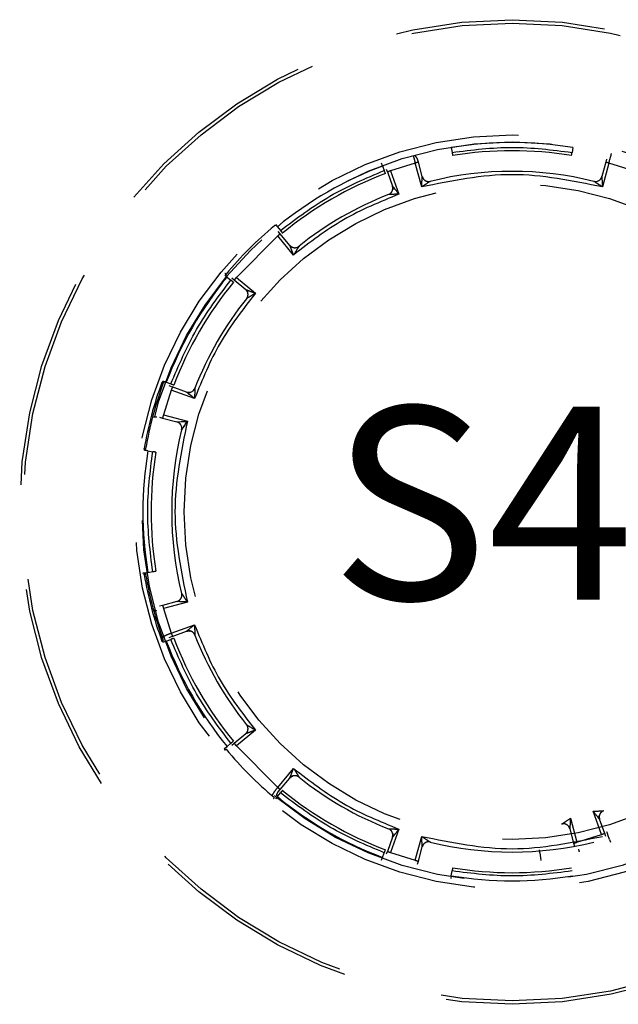
# Model space of a CAD drawing. Units: inches. Extents: x 0 to 22, y 0 to 45.4.
# Drawn here: x 7.3 to 8, y 10 to 11.1 of the extents above; entities that cross this region are included whole.
import ezdxf

# ---------------------------------------------------------------- set-up
doc = ezdxf.new("R2010")
doc.units = ezdxf.units.IN
doc.header["$MEASUREMENT"] = 0
doc.linetypes.add('HIDDEN', pattern=[0.375, 0.25, -0.125])
doc.layers.add('OBJECT', color=7, linetype='Continuous')
doc.layers.add('TEXT', color=7, linetype='Continuous')
doc.styles.add('ROMANS', font='romans')

msp = doc.modelspace()

# ---------------------------------------------------------------- linework, layer by layer
at = {"layer": 'OBJECT', "color": 7, "linetype": 'HIDDEN'}
for p, q in [((7.7695, 10.9801), (7.7704, 10.9743)), ((7.6877, 10.9582), (7.6865, 10.9614)), ((7.7265, 10.9616), (7.697, 10.9522)), ((7.7342, 10.9331), (7.7265, 10.9616)), ((7.7303, 10.9626), (7.7293, 10.9664)), ((7.7349, 10.9454), (7.7303, 10.9626)), ((7.6877, 10.9582), (7.6897, 10.9527)), ((7.692, 10.9545), (7.6933, 10.9509)), ((7.6933, 10.951), (7.6994, 10.9342)), ((7.697, 10.9522), (7.7071, 10.9245)), ((7.6994, 10.9342), (7.6994, 10.9342)), ((7.56, 10.8884), (7.5622, 10.8857)), ((7.5622, 10.8857), (7.5659, 10.8812)), ((7.5657, 10.8772), (7.5632, 10.8802)), ((7.5627, 10.8747), (7.5134, 10.8254)), ((7.5816, 10.852), (7.5627, 10.8747)), ((7.5771, 10.8635), (7.5656, 10.8772)), ((7.5771, 10.8635), (7.5771, 10.8635)), ((7.5023, 10.8258), (7.4997, 10.828)), ((7.5023, 10.8258), (7.5068, 10.8221)), ((7.5079, 10.8248), (7.5109, 10.8224)), ((7.5108, 10.8224), (7.5245, 10.8109)), ((7.5134, 10.8254), (7.536, 10.8064)), ((7.5245, 10.8109), (7.5245, 10.8109)), ((7.4254, 10.4345), (7.4217, 10.4335)), ((7.4426, 10.4391), (7.4254, 10.4345)), ((7.455, 10.4384), (7.4265, 10.4307)), ((7.4265, 10.4307), (7.4358, 10.4012)), ((7.4358, 10.4012), (7.4636, 10.4113)), ((7.4335, 10.3962), (7.4371, 10.3976)), ((7.437, 10.3975), (7.4539, 10.4036)), ((7.4539, 10.4037), (7.4539, 10.4036)), ((7.4299, 10.3919), (7.4267, 10.3907)), ((7.4289, 10.3915), (7.4287, 10.3915)), ((7.4299, 10.3919), (7.4353, 10.3939)), ((7.5245, 10.2813), (7.5108, 10.2699)), ((7.536, 10.2859), (7.5134, 10.2669)), ((7.5245, 10.2813), (7.5245, 10.2813)), ((7.5023, 10.2664), (7.5068, 10.2701)), ((7.5109, 10.2699), (7.5079, 10.2674)), ((7.4997, 10.2642), (7.5023, 10.2664)), ((7.5013, 10.2656), (7.5015, 10.2658)), ((7.5134, 10.2669), (7.5627, 10.2176)), ((7.5627, 10.2176), (7.5816, 10.2402)), ((7.5656, 10.215), (7.5771, 10.2287)), ((7.5771, 10.2287), (7.5771, 10.2287)), ((7.5622, 10.2065), (7.5659, 10.211)), ((7.5632, 10.2121), (7.5657, 10.2151)), ((7.5622, 10.2065), (7.56, 10.2039)), ((7.5615, 10.2057), (7.5613, 10.2055)), ((7.9486, 10.1615), (7.9385, 10.1892)), ((7.9115, 10.1807), (7.9191, 10.1521)), ((7.9524, 10.1627), (7.9462, 10.1796)), ((7.9462, 10.1796), (7.9462, 10.1796)), ((7.7071, 10.1678), (7.697, 10.14)), ((7.9107, 10.1683), (7.9153, 10.1511)), ((7.9537, 10.1592), (7.9523, 10.1628)), ((7.6994, 10.1581), (7.6933, 10.1412)), ((7.6994, 10.1581), (7.6994, 10.1581)), ((7.7265, 10.1307), (7.7342, 10.1592)), ((7.9153, 10.1511), (7.9163, 10.1474)), ((7.9191, 10.1521), (7.9486, 10.1615)), ((7.958, 10.1556), (7.9559, 10.161)), ((7.958, 10.1556), (7.9592, 10.1523)), ((7.9584, 10.1546), (7.9585, 10.1542)), ((7.6877, 10.1341), (7.6897, 10.1396)), ((7.6933, 10.1414), (7.692, 10.1378)), ((7.697, 10.14), (7.7265, 10.1307)), ((7.7303, 10.1297), (7.7349, 10.1468)), ((7.8762, 10.1336), (7.8752, 10.1394)), ((7.6865, 10.1309), (7.6877, 10.1341)), ((7.6872, 10.1327), (7.6873, 10.1331)), ((7.7293, 10.1259), (7.7303, 10.1297)), ((7.8767, 10.1303), (7.8762, 10.1336)), ((7.8764, 10.1322), (7.8763, 10.1326)), ((7.8765, 10.1322), (7.8764, 10.1322)), ((7.7695, 10.1122), (7.7704, 10.1179)), ((7.7695, 10.1122), (7.7689, 10.1088)), ((7.7693, 10.1111), (7.7692, 10.1108)), ((7.7692, 10.1108), (7.7692, 10.1108))]:
    msp.add_line(p, q, dxfattribs=at)
at = {"layer": 'OBJECT', "color": 7}
for p, q in [((7.9143, 10.9801), (7.9134, 10.9743)), ((7.9535, 10.9626), (7.9489, 10.9454)), ((7.9573, 10.9616), (7.9497, 10.9331)), ((7.9545, 10.9664), (7.9535, 10.9626)), ((7.9868, 10.9522), (7.9573, 10.9616)), ((7.4358, 10.691), (7.4265, 10.6615)), ((7.4267, 10.7016), (7.4299, 10.7004)), ((7.4299, 10.7004), (7.4353, 10.6983)), ((7.4371, 10.6947), (7.4335, 10.6961)), ((7.4636, 10.6809), (7.4358, 10.691)), ((7.4539, 10.6886), (7.437, 10.6948)), ((7.4539, 10.6886), (7.4539, 10.6886)), ((7.4217, 10.6587), (7.4254, 10.6577)), ((7.4254, 10.6577), (7.4426, 10.6531)), ((7.4265, 10.6615), (7.455, 10.6539)), ((7.408, 10.6186), (7.4046, 10.6191)), ((7.408, 10.6186), (7.4137, 10.6176)), ((7.4068, 10.4735), (7.408, 10.4737)), ((7.408, 10.4737), (7.4137, 10.4747))]:
    msp.add_line(p, q, dxfattribs=at)
at = {"layer": 'OBJECT', "color": 7, "linetype": 'HIDDEN'}
for centre, radius in [((7.8419, 10.5457), 0.5867), ((7.8419, 10.5457), 0.5827), ((7.8419, 10.5457), 0.4494), ((7.8419, 10.5457), 0.441), ((7.8419, 10.5461), 0.3908)]:
    msp.add_circle(centre, radius, dxfattribs=at)
for centre, radius, start, end in [((7.8419, 10.5461), 0.4399, 80.5239, 99.4761), ((7.8419, 10.5461), 0.4302, 80.5245, 99.4755), ((7.8419, 10.5461), 0.4399, 110.5239, 129.4761), ((7.8419, 10.5461), 0.4302, 110.5245, 129.4755), ((7.8419, 10.5461), 0.4056, 76.0914, 103.9086), ((7.8419, 10.5461), 0.4056, 111.2565, 128.7435), ((7.8419, 10.5461), 0.443, 129.7319, 140.2681), ((7.56, 10.8853), 0.00197, 39.5, 129.7319), ((7.8419, 10.5461), 0.4399, 140.5239, 159.4761), ((7.8419, 10.5461), 0.4302, 140.5245, 159.4755), ((7.5027, 10.828), 0.00197, 140.2681, 230.5), ((7.8419, 10.5461), 0.4056, 141.2565, 158.7435), ((7.8419, 10.5461), 0.4056, 166.0914, 193.9086), ((7.8419, 10.5461), 0.4448, 189.7291, 200.2709), ((7.8419, 10.5461), 0.443, 189.7319, 200.2681), ((7.8419, 10.5461), 0.4056, 201.2565, 218.7435), ((7.8419, 10.5461), 0.4399, 200.5239, 219.4761), ((7.8419, 10.5461), 0.4302, 200.5245, 219.4755), ((7.8419, 10.5461), 0.443, 219.7319, 230.2681), ((7.8419, 10.5461), 0.4056, 231.2565, 248.7435), ((7.8419, 10.5461), 0.4302, 230.5245, 249.4755), ((7.8419, 10.5461), 0.4399, 230.5239, 249.4761), ((7.8419, 10.5461), 0.4056, 256.0914, 283.9086), ((7.8419, 10.5461), 0.4302, 260.5245, 279.4755), ((7.8419, 10.5461), 0.4399, 260.5239, 279.4761)]:
    msp.add_arc(centre, radius, start, end, dxfattribs=at)
at = {"layer": 'OBJECT', "color": 7}
for centre, radius, start, end in [((7.8419, 10.5461), 0.4448, 159.7291, 170.2709), ((7.8419, 10.5461), 0.443, 159.7319, 170.2681), ((7.4282, 10.6989), 0.00197, 69.5, 159.7319), ((7.4072, 10.6207), 0.00197, 170.2681, 260.5), ((7.8419, 10.5461), 0.4399, 170.5239, 189.4761), ((7.8419, 10.5461), 0.4302, 170.5245, 189.4755), ((7.4072, 10.4716), 0.00197, 99.5, 189.7319)]:
    msp.add_arc(centre, radius, start, end, dxfattribs=at)
at = {"layer": 'OBJECT', "color": 7, "linetype": 'HIDDEN'}
for points in [[(7.7704, 10.9743), (7.7943, 10.9773), (7.8419, 10.9832), (7.8896, 10.9773), (7.9134, 10.9743)], [(7.9497, 10.9331), (7.9137, 10.9404), (7.8419, 10.9551), (7.7701, 10.9404), (7.7342, 10.9331)], [(7.455, 10.6539), (7.4476, 10.618), (7.4329, 10.5461), (7.4476, 10.4743), (7.455, 10.4384)], [(7.7342, 10.1592), (7.7701, 10.1519), (7.8419, 10.1371), (7.9137, 10.1519), (7.9497, 10.1592)], [(7.9134, 10.1179), (7.8896, 10.115), (7.8419, 10.109), (7.7943, 10.115), (7.7704, 10.1179)]]:
    msp.add_open_spline(points, degree=3, dxfattribs=at)
for points, knots in [([(7.7704, 10.9743), (7.7705, 10.9739), (7.7707, 10.973), (7.7708, 10.9719), (7.771, 10.971), (7.7711, 10.9705), (7.7711, 10.9705), (7.7711, 10.9705)], [0, 0, 0, 0, 0.214695, 0.429393, 0.64408, 0.858778, 1, 1, 1, 1]), ([(7.7243, 10.9696), (7.7247, 10.9685), (7.7253, 10.9661), (7.7261, 10.9631), (7.7265, 10.9616)], [0, 0, 0, 0, 0.5, 1, 1, 1, 1]), ([(7.7303, 10.9626), (7.7303, 10.9626), (7.7301, 10.9626), (7.7293, 10.9623), (7.728, 10.962), (7.727, 10.9617), (7.7265, 10.9616)], [0, 0, 0, 0, 0.250003, 0.500004, 0.75001, 1, 1, 1, 1]), ([(7.7293, 10.9664), (7.7291, 10.9667), (7.7286, 10.9676), (7.7273, 10.9692), (7.7267, 10.9699), (7.7266, 10.97)], [0, 0, 0, 0, 0.364602, 0.880844, 1, 1, 1, 1]), ([(7.5659, 10.8812), (7.5851, 10.8957), (7.6234, 10.9247), (7.6676, 10.9434), (7.6897, 10.9527)], [0, 0, 0, 0, 0.499999, 1, 1, 1, 1]), ([(7.6911, 10.949), (7.6911, 10.9491), (7.691, 10.9491), (7.6908, 10.9498), (7.6904, 10.9507), (7.6901, 10.9517), (7.6898, 10.9524), (7.6897, 10.9527)], [0, 0, 0, 0, 0.214687, 0.429389, 0.644075, 0.85877, 1, 1, 1, 1]), ([(7.697, 10.9522), (7.6968, 10.9521), (7.6963, 10.952), (7.6955, 10.9517), (7.6948, 10.9514), (7.6943, 10.9512), (7.6938, 10.9511), (7.6935, 10.951), (7.6933, 10.9509), (7.6933, 10.9509), (7.6933, 10.9509)], [0, 0, 0, 0, 0.125027, 0.250013, 0.375018, 0.500005, 0.625, 0.750002, 0.874997, 1, 1, 1, 1]), ([(7.7342, 10.9331), (7.7343, 10.9355), (7.7345, 10.9394), (7.7348, 10.9435), (7.7349, 10.945), (7.7349, 10.9454), (7.7349, 10.9454), (7.7349, 10.9454)], [0, 0, 0, 0, 0.5485737, 0.8404191, 0.9323656, 0.9681678, 1, 1, 1, 1]), ([(7.7444, 10.9398), (7.7444, 10.9398), (7.7444, 10.9398), (7.7441, 10.9396), (7.7428, 10.9388), (7.7394, 10.9365), (7.7362, 10.9344), (7.7342, 10.9331)], [0, 0, 0, 0, 0.03222, 0.0682945, 0.1603247, 0.4504298, 1, 1, 1, 1]), ([(7.7349, 10.9454), (7.7353, 10.9445), (7.736, 10.9426), (7.7384, 10.9405), (7.7414, 10.9394), (7.7434, 10.9397), (7.7444, 10.9398)], [0, 0, 0, 0, 0.250003, 0.499997, 0.750001, 1, 1, 1, 1]), ([(7.6949, 10.9241), (7.6957, 10.9246), (7.6971, 10.9253), (7.6984, 10.9268), (7.6992, 10.9282), (7.6997, 10.9297), (7.7, 10.9317), (7.6996, 10.9332), (7.6994, 10.9342)], [0, 0, 0, 0, 0.2397532, 0.3685599, 0.5000019, 0.631455, 0.7602494, 1, 1, 1, 1]), ([(7.6994, 10.9342), (7.6996, 10.9335), (7.7, 10.932), (7.6998, 10.9306), (7.6997, 10.9298)], [0, 0, 0, 0, 0.482226, 1, 1, 1, 1]), ([(7.6994, 10.9342), (7.6994, 10.9341), (7.6994, 10.9341), (7.6996, 10.9339), (7.7003, 10.9331), (7.7028, 10.9299), (7.7053, 10.9268), (7.7071, 10.9245)], [0, 0, 0, 0, 0.0275, 0.057487, 0.130873, 0.352674, 1, 1, 1, 1]), ([(7.7071, 10.9245), (7.6846, 10.9153), (7.6394, 10.8968), (7.6009, 10.867), (7.5816, 10.852)], [0, 0, 0, 0, 0.5, 1, 1, 1, 1]), ([(7.7071, 10.9245), (7.7042, 10.9244), (7.7003, 10.9243), (7.6962, 10.9242), (7.6952, 10.9241), (7.6949, 10.9241), (7.6949, 10.9241), (7.6949, 10.9241)], [0, 0, 0, 0, 0.648029, 0.868327, 0.941877, 0.972152, 1, 1, 1, 1]), ([(7.5659, 10.8812), (7.5662, 10.8809), (7.5668, 10.8802), (7.5675, 10.8793), (7.5681, 10.8786), (7.5684, 10.8782), (7.5684, 10.8782), (7.5684, 10.8782)], [0, 0, 0, 0, 0.214698, 0.429387, 0.64408, 0.858778, 1, 1, 1, 1]), ([(7.5657, 10.8772), (7.5657, 10.8772), (7.5657, 10.8772), (7.5655, 10.8771), (7.5653, 10.8769), (7.5649, 10.8765), (7.5644, 10.8761), (7.5639, 10.8757), (7.5633, 10.8752), (7.5629, 10.8748), (7.5627, 10.8747)], [0, 0, 0, 0, 0.125006, 0.249996, 0.375006, 0.500012, 0.625025, 0.750029, 0.875025, 1, 1, 1, 1]), ([(7.5771, 10.8635), (7.5778, 10.8629), (7.5789, 10.8618), (7.5808, 10.861), (7.5824, 10.8607), (7.584, 10.8607), (7.586, 10.8611), (7.5873, 10.8619), (7.5881, 10.8625)], [0, 0, 0, 0, 0.239744, 0.368534, 0.499982, 0.631423, 0.760236, 1, 1, 1, 1]), ([(7.5771, 10.8635), (7.5778, 10.8629), (7.5789, 10.8618), (7.5808, 10.861), (7.5824, 10.8607), (7.5839, 10.8607), (7.586, 10.8611), (7.5872, 10.8619), (7.588, 10.8624)], [0, 0, 0, 0, 0.239815, 0.368646, 0.500085, 0.631526, 0.760307, 1, 1, 1, 1]), ([(7.5816, 10.852), (7.5806, 10.8548), (7.5791, 10.8584), (7.5776, 10.8622), (7.5772, 10.8633), (7.5771, 10.8635), (7.5771, 10.8635), (7.5771, 10.8635)], [0, 0, 0, 0, 0.64311, 0.867872, 0.942049, 0.972302, 1, 1, 1, 1]), ([(7.5881, 10.8625), (7.5881, 10.8625), (7.5881, 10.8624), (7.5879, 10.8622), (7.5873, 10.8613), (7.5852, 10.8579), (7.5832, 10.8545), (7.5816, 10.852)], [0, 0, 0, 0, 0.028052, 0.058582, 0.132926, 0.35616, 1, 1, 1, 1]), ([(7.4353, 10.6983), (7.4447, 10.7205), (7.4634, 10.7647), (7.4923, 10.803), (7.5068, 10.8221)], [0, 0, 0, 0, 0.5, 1, 1, 1, 1]), ([(7.4998, 10.8304), (7.4999, 10.8304), (7.5, 10.8303), (7.5002, 10.8301), (7.5004, 10.8299), (7.5007, 10.8297), (7.5009, 10.8295), (7.5011, 10.8294), (7.5012, 10.8293), (7.5012, 10.8293), (7.5012, 10.8293)], [0, 0, 0, 0, 0.125031, 0.250014, 0.374972, 0.499992, 0.624959, 0.750027, 0.875024, 1, 1, 1, 1]), ([(7.5098, 10.8196), (7.5098, 10.8197), (7.5097, 10.8197), (7.5092, 10.8201), (7.5084, 10.8208), (7.5076, 10.8215), (7.507, 10.8219), (7.5068, 10.8221)], [0, 0, 0, 0, 0.214681, 0.429391, 0.644076, 0.858793, 1, 1, 1, 1]), ([(7.5134, 10.8254), (7.5132, 10.8252), (7.5129, 10.8248), (7.5124, 10.8242), (7.5119, 10.8236), (7.5115, 10.8231), (7.5112, 10.8228), (7.511, 10.8225), (7.5108, 10.8224), (7.5109, 10.8224), (7.5109, 10.8224)], [0, 0, 0, 0, 0.125019, 0.250004, 0.375014, 0.5, 0.624999, 0.750005, 0.874998, 1, 1, 1, 1]), ([(7.5245, 10.8109), (7.525, 10.8104), (7.5261, 10.8094), (7.5266, 10.808), (7.5269, 10.8073)], [0, 0, 0, 0, 0.4822164, 1, 1, 1, 1]), ([(7.5256, 10.8), (7.5261, 10.8008), (7.5269, 10.8021), (7.5273, 10.8041), (7.5273, 10.8057), (7.527, 10.8072), (7.5262, 10.8091), (7.5252, 10.8102), (7.5245, 10.8109)], [0, 0, 0, 0, 0.239769, 0.36857, 0.500018, 0.631462, 0.760261, 1, 1, 1, 1]), ([(7.5245, 10.8109), (7.5245, 10.8109), (7.5245, 10.8109), (7.5248, 10.8108), (7.5258, 10.8104), (7.5296, 10.809), (7.5333, 10.8075), (7.536, 10.8064)], [0, 0, 0, 0, 0.027497, 0.057485, 0.130863, 0.352677, 1, 1, 1, 1]), ([(7.536, 10.8064), (7.5211, 10.7871), (7.4912, 10.7486), (7.4728, 10.7035), (7.4636, 10.6809)], [0, 0, 0, 0, 0.5, 1, 1, 1, 1]), ([(7.536, 10.8064), (7.5335, 10.8049), (7.5301, 10.8028), (7.5267, 10.8007), (7.5258, 10.8001), (7.5256, 10.8), (7.5256, 10.8), (7.5256, 10.8)], [0, 0, 0, 0, 0.64803, 0.868333, 0.941882, 0.972152, 1, 1, 1, 1]), ([(7.4426, 10.4391), (7.4436, 10.4395), (7.4455, 10.4403), (7.4475, 10.4427), (7.4486, 10.4456), (7.4483, 10.4476), (7.4482, 10.4486)], [0, 0, 0, 0, 0.2500013, 0.4999907, 0.7499955, 1, 1, 1, 1]), ([(7.4482, 10.4486), (7.4482, 10.4486), (7.4482, 10.4486), (7.4484, 10.4483), (7.4492, 10.447), (7.4515, 10.4436), (7.4536, 10.4404), (7.455, 10.4384)], [0, 0, 0, 0, 0.032221, 0.068291, 0.160323, 0.450421, 1, 1, 1, 1]), ([(7.4254, 10.4345), (7.4255, 10.4345), (7.4255, 10.4344), (7.4257, 10.4335), (7.4261, 10.4322), (7.4263, 10.4312), (7.4265, 10.4307)], [0, 0, 0, 0, 0.249994, 0.499997, 0.749997, 1, 1, 1, 1]), ([(7.455, 10.4384), (7.4525, 10.4385), (7.4487, 10.4387), (7.4445, 10.439), (7.443, 10.4391), (7.4427, 10.4391), (7.4426, 10.4391), (7.4426, 10.4391)], [0, 0, 0, 0, 0.548565, 0.840419, 0.932363, 0.968168, 1, 1, 1, 1]), ([(7.416, 10.4292), (7.4157, 10.4289), (7.4151, 10.4283), (7.415, 10.4279), (7.415, 10.4277)], [0, 0, 0, 0, 0.491084, 1, 1, 1, 1]), ([(7.415, 10.4277), (7.4152, 10.4277), (7.4155, 10.4278), (7.4174, 10.4283), (7.4184, 10.4286)], [0, 0, 0, 0, 0.500005, 1, 1, 1, 1]), ([(7.4539, 10.4036), (7.4539, 10.4036), (7.4539, 10.4037), (7.4541, 10.4038), (7.455, 10.4045), (7.4581, 10.4071), (7.4612, 10.4095), (7.4636, 10.4113)], [0, 0, 0, 0, 0.027501, 0.0574848, 0.1308675, 0.3526782, 1, 1, 1, 1]), ([(7.4636, 10.4113), (7.4636, 10.4084), (7.4637, 10.4045), (7.4639, 10.4004), (7.4639, 10.3994), (7.4639, 10.3991), (7.4639, 10.3991), (7.4639, 10.3991)], [0, 0, 0, 0, 0.64804, 0.86833, 0.94188, 0.97215, 1, 1, 1, 1]), ([(7.4636, 10.4113), (7.4728, 10.3888), (7.4912, 10.3437), (7.5211, 10.3051), (7.536, 10.2859)], [0, 0, 0, 0, 0.5, 1, 1, 1, 1]), ([(7.4358, 10.4012), (7.4344, 10.4007), (7.4323, 10.3999), (7.4297, 10.3988), (7.4277, 10.3978), (7.4262, 10.397), (7.4252, 10.3963), (7.4252, 10.396), (7.4252, 10.3959)], [0, 0, 0, 0, 0.239827, 0.367738, 0.500684, 0.70485, 0.841151, 1, 1, 1, 1]), ([(7.4358, 10.4012), (7.4359, 10.401), (7.4361, 10.4005), (7.4363, 10.3997), (7.4366, 10.3991), (7.4368, 10.3985), (7.437, 10.398), (7.4371, 10.3977), (7.4372, 10.3975), (7.4371, 10.3976), (7.4371, 10.3976)], [0, 0, 0, 0, 0.125003, 0.249998, 0.374994, 0.499992, 0.624997, 0.750003, 0.874996, 1, 1, 1, 1]), ([(7.4539, 10.4036), (7.4546, 10.4038), (7.456, 10.4042), (7.4575, 10.404), (7.4582, 10.4039)], [0, 0, 0, 0, 0.482208, 1, 1, 1, 1]), ([(7.4639, 10.3991), (7.4635, 10.4), (7.4628, 10.4013), (7.4612, 10.4027), (7.4599, 10.4035), (7.4583, 10.404), (7.4563, 10.4042), (7.4548, 10.4039), (7.4539, 10.4036)], [0, 0, 0, 0, 0.239758, 0.368547, 0.500004, 0.631442, 0.760229, 1, 1, 1, 1]), ([(7.4247, 10.392), (7.4247, 10.3921), (7.4249, 10.3921), (7.4251, 10.3922), (7.4254, 10.3923), (7.4257, 10.3924), (7.426, 10.3925), (7.4262, 10.3926), (7.4263, 10.3927), (7.4263, 10.3927), (7.4263, 10.3927)], [0, 0, 0, 0, 0.125034, 0.249979, 0.374957, 0.500041, 0.624963, 0.750021, 0.875023, 1, 1, 1, 1]), ([(7.4267, 10.3907), (7.4265, 10.3907), (7.4263, 10.3906), (7.4255, 10.391), (7.425, 10.3916), (7.4247, 10.392)], [0, 0, 0, 0, 0.227428, 0.466734, 1, 1, 1, 1]), ([(7.439, 10.3953), (7.439, 10.3953), (7.4389, 10.3953), (7.4383, 10.395), (7.4373, 10.3947), (7.4363, 10.3943), (7.4356, 10.394), (7.4353, 10.3939)], [0, 0, 0, 0, 0.214688, 0.429386, 0.644083, 0.85876, 1, 1, 1, 1]), ([(7.5068, 10.2701), (7.4923, 10.2893), (7.4634, 10.3276), (7.4447, 10.3718), (7.4353, 10.3939)], [0, 0, 0, 0, 0.5, 1, 1, 1, 1]), ([(7.5245, 10.2813), (7.5252, 10.2821), (7.5262, 10.2831), (7.527, 10.285), (7.5273, 10.2866), (7.5273, 10.2882), (7.5269, 10.2902), (7.5261, 10.2915), (7.5256, 10.2923)], [0, 0, 0, 0, 0.239741, 0.368536, 0.499986, 0.631428, 0.760232, 1, 1, 1, 1]), ([(7.5245, 10.2813), (7.5252, 10.282), (7.5262, 10.2831), (7.527, 10.285), (7.5273, 10.2866), (7.5273, 10.2882), (7.5269, 10.2902), (7.5261, 10.2914), (7.5256, 10.2923)], [0, 0, 0, 0, 0.239818, 0.368642, 0.500095, 0.631536, 0.760322, 1, 1, 1, 1]), ([(7.5256, 10.2923), (7.5256, 10.2923), (7.5256, 10.2923), (7.5258, 10.2921), (7.5267, 10.2916), (7.5302, 10.2894), (7.5335, 10.2874), (7.536, 10.2859)], [0, 0, 0, 0, 0.028051, 0.058579, 0.132916, 0.356158, 1, 1, 1, 1]), ([(7.536, 10.2859), (7.5333, 10.2848), (7.5296, 10.2833), (7.5258, 10.2819), (7.5248, 10.2815), (7.5245, 10.2814), (7.5245, 10.2813), (7.5245, 10.2813)], [0, 0, 0, 0, 0.643103, 0.867875, 0.942052, 0.972301, 1, 1, 1, 1]), ([(7.5068, 10.2701), (7.5071, 10.2704), (7.5078, 10.271), (7.5087, 10.2717), (7.5094, 10.2723), (7.5098, 10.2726), (7.5098, 10.2726), (7.5098, 10.2726)], [0, 0, 0, 0, 0.214689, 0.429402, 0.644087, 0.858781, 1, 1, 1, 1]), ([(7.5109, 10.2699), (7.5109, 10.2699), (7.5108, 10.2699), (7.511, 10.2698), (7.5112, 10.2695), (7.5115, 10.2691), (7.5119, 10.2686), (7.5124, 10.2681), (7.5129, 10.2675), (7.5132, 10.2671), (7.5134, 10.2669)], [0, 0, 0, 0, 0.125001, 0.249994, 0.374996, 0.499998, 0.624983, 0.749993, 0.874982, 1, 1, 1, 1]), ([(7.4998, 10.2619), (7.4997, 10.2624), (7.4994, 10.2631), (7.4994, 10.2639), (7.4996, 10.2641), (7.4997, 10.2642)], [0, 0, 0, 0, 0.5413947, 0.7761135, 1, 1, 1, 1]), ([(7.5012, 10.263), (7.5012, 10.263), (7.5012, 10.263), (7.5011, 10.2629), (7.5009, 10.2627), (7.5007, 10.2625), (7.5004, 10.2623), (7.5002, 10.2621), (7.5, 10.262), (7.4999, 10.2619), (7.4998, 10.2619)], [0, 0, 0, 0, 0.124973, 0.24997, 0.37503, 0.500013, 0.625032, 0.74998, 0.87497, 1, 1, 1, 1]), ([(7.5771, 10.2287), (7.5771, 10.2287), (7.5771, 10.2288), (7.5772, 10.229), (7.5776, 10.23), (7.5791, 10.2338), (7.5805, 10.2375), (7.5816, 10.2402)], [0, 0, 0, 0, 0.027499, 0.057488, 0.13087, 0.352677, 1, 1, 1, 1]), ([(7.5816, 10.2402), (7.5832, 10.2377), (7.5852, 10.2344), (7.5874, 10.2309), (7.5879, 10.23), (7.5881, 10.2298), (7.5881, 10.2298), (7.5881, 10.2298)], [0, 0, 0, 0, 0.648045, 0.868326, 0.941876, 0.97215, 1, 1, 1, 1]), ([(7.5816, 10.2402), (7.6009, 10.2253), (7.6394, 10.1954), (7.6846, 10.177), (7.7071, 10.1678)], [0, 0, 0, 0, 0.5, 1, 1, 1, 1]), ([(7.5881, 10.2298), (7.5873, 10.2303), (7.586, 10.2311), (7.584, 10.2315), (7.5824, 10.2315), (7.5808, 10.2312), (7.5789, 10.2305), (7.5778, 10.2294), (7.5771, 10.2287)], [0, 0, 0, 0, 0.239762, 0.368576, 0.500018, 0.631467, 0.760258, 1, 1, 1, 1]), ([(7.5771, 10.2287), (7.5776, 10.2292), (7.5786, 10.2303), (7.58, 10.2309), (7.5807, 10.2311)], [0, 0, 0, 0, 0.482226, 1, 1, 1, 1]), ([(7.5627, 10.2176), (7.5617, 10.2164), (7.5603, 10.2147), (7.5586, 10.2124), (7.5573, 10.2106), (7.5565, 10.2091), (7.556, 10.208), (7.5561, 10.2078), (7.5561, 10.2077)], [0, 0, 0, 0, 0.239815, 0.3677198, 0.5006631, 0.7049329, 0.8412162, 1, 1, 1, 1]), ([(7.5615, 10.2074), (7.5614, 10.2076), (7.5614, 10.2085), (7.5619, 10.2102), (7.5628, 10.2115), (7.5632, 10.2121)], [0, 0, 0, 0, 0.0984225, 0.5663136, 1, 1, 1, 1]), ([(7.5627, 10.2176), (7.5629, 10.2174), (7.5633, 10.2171), (7.5639, 10.2166), (7.5644, 10.2161), (7.5649, 10.2157), (7.5653, 10.2154), (7.5655, 10.2152), (7.5657, 10.2151), (7.5657, 10.2151), (7.5657, 10.2151)], [0, 0, 0, 0, 0.124975, 0.249974, 0.374976, 0.499989, 0.624994, 0.750004, 0.874994, 1, 1, 1, 1]), ([(7.5684, 10.2141), (7.5684, 10.214), (7.5683, 10.214), (7.5679, 10.2134), (7.5673, 10.2127), (7.5666, 10.2118), (7.5661, 10.2113), (7.5659, 10.211)], [0, 0, 0, 0, 0.214686, 0.429401, 0.644091, 0.858774, 1, 1, 1, 1]), ([(7.6897, 10.1396), (7.6676, 10.1489), (7.6234, 10.1676), (7.5851, 10.1966), (7.5659, 10.211)], [0, 0, 0, 0, 0.500001, 1, 1, 1, 1]), ([(7.5576, 10.2041), (7.5577, 10.2041), (7.5577, 10.2042), (7.5579, 10.2044), (7.5581, 10.2047), (7.5583, 10.2049), (7.5585, 10.2051), (7.5586, 10.2053), (7.5587, 10.2054), (7.5587, 10.2054), (7.5587, 10.2055)], [0, 0, 0, 0, 0.12501, 0.250038, 0.375001, 0.500003, 0.624996, 0.750009, 0.875014, 1, 1, 1, 1]), ([(7.9385, 10.1892), (7.9415, 10.1893), (7.9454, 10.1894), (7.9494, 10.1895), (7.9505, 10.1896), (7.9507, 10.1896), (7.9508, 10.1896), (7.9508, 10.1896)], [0, 0, 0, 0, 0.648048, 0.868324, 0.941874, 0.972149, 1, 1, 1, 1]), ([(7.9462, 10.1796), (7.9462, 10.1796), (7.9462, 10.1796), (7.946, 10.1798), (7.9454, 10.1806), (7.9428, 10.1838), (7.9404, 10.1869), (7.9385, 10.1892)], [0, 0, 0, 0, 0.0275, 0.057487, 0.130873, 0.352672, 1, 1, 1, 1]), ([(7.9508, 10.1896), (7.9499, 10.1892), (7.9486, 10.1885), (7.9472, 10.1869), (7.9464, 10.1855), (7.9459, 10.184), (7.9456, 10.182), (7.946, 10.1805), (7.9462, 10.1796)], [0, 0, 0, 0, 0.2397701, 0.3685723, 0.500012, 0.6314592, 0.7602528, 1, 1, 1, 1]), ([(7.9012, 10.1739), (7.9012, 10.1739), (7.9013, 10.1739), (7.9016, 10.1741), (7.9028, 10.1749), (7.9063, 10.1772), (7.9094, 10.1793), (7.9115, 10.1807)], [0, 0, 0, 0, 0.032223, 0.068289, 0.160317, 0.45042, 1, 1, 1, 1]), ([(7.9107, 10.1683), (7.9104, 10.1692), (7.9096, 10.1712), (7.9072, 10.1732), (7.9043, 10.1743), (7.9022, 10.174), (7.9012, 10.1739)], [0, 0, 0, 0, 0.250002, 0.500008, 0.750006, 1, 1, 1, 1]), ([(7.9115, 10.1807), (7.9113, 10.1782), (7.9111, 10.1744), (7.9108, 10.1702), (7.9108, 10.1687), (7.9107, 10.1683), (7.9107, 10.1683), (7.9107, 10.1683)], [0, 0, 0, 0, 0.5485743, 0.8404187, 0.9323653, 0.9681671, 1, 1, 1, 1]), ([(7.9462, 10.1796), (7.946, 10.1803), (7.9456, 10.1817), (7.9458, 10.1831), (7.9459, 10.1839)], [0, 0, 0, 0, 0.482226, 1, 1, 1, 1]), ([(7.6949, 10.1681), (7.6949, 10.1681), (7.6949, 10.1681), (7.6952, 10.1681), (7.6962, 10.1681), (7.7003, 10.168), (7.7042, 10.1679), (7.7071, 10.1678)], [0, 0, 0, 0, 0.02805, 0.058587, 0.132917, 0.356161, 1, 1, 1, 1]), ([(7.6994, 10.1581), (7.6996, 10.1591), (7.7, 10.1605), (7.6997, 10.1626), (7.6992, 10.1641), (7.6984, 10.1655), (7.6971, 10.167), (7.6957, 10.1677), (7.6949, 10.1681)], [0, 0, 0, 0, 0.239748, 0.368541, 0.499999, 0.631441, 0.760246, 1, 1, 1, 1]), ([(7.7071, 10.1678), (7.7053, 10.1655), (7.7028, 10.1624), (7.7003, 10.1592), (7.6996, 10.1584), (7.6994, 10.1581), (7.6994, 10.1581), (7.6994, 10.1581)], [0, 0, 0, 0, 0.643106, 0.86787, 0.942052, 0.9723, 1, 1, 1, 1]), ([(7.6996, 10.1628), (7.6998, 10.162), (7.7001, 10.1604), (7.6996, 10.1589), (7.6994, 10.1581)], [0, 0, 0, 0, 0.518314, 1, 1, 1, 1]), ([(7.9486, 10.1615), (7.9489, 10.1616), (7.9494, 10.1618), (7.9501, 10.162), (7.9508, 10.1623), (7.9514, 10.1625), (7.9518, 10.1627), (7.9522, 10.1628), (7.9523, 10.1628), (7.9523, 10.1628), (7.9523, 10.1628)], [0, 0, 0, 0, 0.1249899, 0.2499766, 0.3749872, 0.4999764, 0.6249998, 0.7500055, 0.8749943, 1, 1, 1, 1]), ([(7.9546, 10.1647), (7.9546, 10.1647), (7.9546, 10.1646), (7.9549, 10.1639), (7.9552, 10.163), (7.9556, 10.162), (7.9558, 10.1613), (7.9559, 10.161)], [0, 0, 0, 0, 0.214688, 0.429389, 0.644089, 0.858786, 1, 1, 1, 1]), ([(7.7342, 10.1592), (7.7362, 10.1578), (7.7394, 10.1557), (7.7428, 10.1535), (7.7441, 10.1527), (7.7444, 10.1525), (7.7444, 10.1525), (7.7444, 10.1524)], [0, 0, 0, 0, 0.549323, 0.839781, 0.931803, 0.967829, 1, 1, 1, 1]), ([(7.7349, 10.1468), (7.7349, 10.1469), (7.7349, 10.1469), (7.7349, 10.1473), (7.7348, 10.1488), (7.7345, 10.1529), (7.7343, 10.1567), (7.7342, 10.1592)], [0, 0, 0, 0, 0.03188, 0.067738, 0.159772, 0.451602, 1, 1, 1, 1]), ([(7.7444, 10.1524), (7.7434, 10.1526), (7.7414, 10.1528), (7.7384, 10.1517), (7.736, 10.1497), (7.7353, 10.1478), (7.7349, 10.1468)], [0, 0, 0, 0, 0.249999, 0.500001, 0.749994, 1, 1, 1, 1]), ([(7.9153, 10.1511), (7.9154, 10.1511), (7.9155, 10.1512), (7.9164, 10.1514), (7.9176, 10.1517), (7.9186, 10.152), (7.9191, 10.1521)], [0, 0, 0, 0, 0.250003, 0.500004, 0.750009, 1, 1, 1, 1]), ([(7.6897, 10.1396), (7.6899, 10.14), (7.6902, 10.1408), (7.6906, 10.1419), (7.6909, 10.1427), (7.6911, 10.1432), (7.6911, 10.1432), (7.6911, 10.1432)], [0, 0, 0, 0, 0.214695, 0.429387, 0.644085, 0.858778, 1, 1, 1, 1]), ([(7.6933, 10.1414), (7.6933, 10.1414), (7.6933, 10.1414), (7.6935, 10.1413), (7.6938, 10.1412), (7.6943, 10.141), (7.6948, 10.1408), (7.6955, 10.1406), (7.6963, 10.1403), (7.6968, 10.1401), (7.697, 10.14)], [0, 0, 0, 0, 0.125002, 0.249997, 0.375, 0.499995, 0.624981, 0.749988, 0.874971, 1, 1, 1, 1]), ([(7.8752, 10.1394), (7.8751, 10.1398), (7.875, 10.1407), (7.8748, 10.1419), (7.8747, 10.1427), (7.8746, 10.1432), (7.8746, 10.1432), (7.8746, 10.1433)], [0, 0, 0, 0, 0.214701, 0.429391, 0.644085, 0.858778, 1, 1, 1, 1]), ([(7.9222, 10.1407), (7.9221, 10.1409), (7.9221, 10.1412), (7.9216, 10.1431), (7.9213, 10.1441)], [0, 0, 0, 0, 0.500004, 1, 1, 1, 1]), ([(7.7265, 10.1307), (7.727, 10.1306), (7.728, 10.1303), (7.7293, 10.1299), (7.7301, 10.1297), (7.7303, 10.1297), (7.7303, 10.1297)], [0, 0, 0, 0, 0.249991, 0.499996, 0.749997, 1, 1, 1, 1]), ([(7.7711, 10.1218), (7.7711, 10.1218), (7.7711, 10.1217), (7.771, 10.121), (7.7708, 10.12), (7.7706, 10.1189), (7.7705, 10.1182), (7.7704, 10.1179)], [0, 0, 0, 0, 0.214687, 0.42939, 0.644083, 0.858772, 1, 1, 1, 1])]:
    msp.add_open_spline(points, degree=3, knots=knots, dxfattribs=at)
at = {"layer": 'OBJECT', "color": 7}
for points, knots in [([(7.9127, 10.9705), (7.9127, 10.9705), (7.9127, 10.9706), (7.9129, 10.9713), (7.913, 10.9722), (7.9132, 10.9733), (7.9133, 10.9741), (7.9134, 10.9743)], [0, 0, 0, 0, 0.214686, 0.429388, 0.64408, 0.858771, 1, 1, 1, 1]), ([(7.9573, 10.9616), (7.9577, 10.9631), (7.9585, 10.9661), (7.9595, 10.9698), (7.9602, 10.9725), (7.9603, 10.9728), (7.9603, 10.973)], [0, 0, 0, 0, 0.25, 0.499999, 0.749999, 1, 1, 1, 1]), ([(7.9573, 10.9616), (7.9568, 10.9617), (7.9558, 10.962), (7.9545, 10.9623), (7.9537, 10.9626), (7.9536, 10.9626), (7.9535, 10.9626)], [0, 0, 0, 0, 0.250024, 0.500018, 0.750008, 1, 1, 1, 1]), ([(7.9394, 10.9398), (7.9404, 10.9397), (7.9424, 10.9394), (7.9454, 10.9405), (7.9478, 10.9426), (7.9485, 10.9445), (7.9489, 10.9454)], [0, 0, 0, 0, 0.249995, 0.499993, 0.750002, 1, 1, 1, 1]), ([(7.9497, 10.9331), (7.9476, 10.9344), (7.9444, 10.9365), (7.941, 10.9388), (7.9398, 10.9396), (7.9394, 10.9398), (7.9394, 10.9398), (7.9394, 10.9398)], [0, 0, 0, 0, 0.54933, 0.839784, 0.931803, 0.96783, 1, 1, 1, 1]), ([(7.9489, 10.9454), (7.9489, 10.9454), (7.9489, 10.9454), (7.9489, 10.945), (7.949, 10.9435), (7.9493, 10.9394), (7.9495, 10.9355), (7.9497, 10.9331)], [0, 0, 0, 0, 0.03188, 0.067738, 0.159771, 0.4516, 1, 1, 1, 1]), ([(7.4247, 10.7002), (7.425, 10.7007), (7.4256, 10.7013), (7.4263, 10.7016), (7.4265, 10.7016), (7.4267, 10.7016)], [0, 0, 0, 0, 0.541404, 0.776083, 1, 1, 1, 1]), ([(7.4353, 10.6983), (7.4357, 10.6982), (7.4366, 10.6979), (7.4377, 10.6975), (7.4385, 10.6972), (7.439, 10.697), (7.439, 10.697), (7.439, 10.697)], [0, 0, 0, 0, 0.2146841, 0.4293735, 0.6440738, 0.8587746, 1, 1, 1, 1]), ([(7.4371, 10.6947), (7.4371, 10.6947), (7.4372, 10.6947), (7.4371, 10.6945), (7.437, 10.6942), (7.4368, 10.6938), (7.4366, 10.6932), (7.4363, 10.6925), (7.4361, 10.6918), (7.4359, 10.6913), (7.4358, 10.691)], [0, 0, 0, 0, 0.125003, 0.249998, 0.375001, 0.500009, 0.625002, 0.749998, 0.874993, 1, 1, 1, 1]), ([(7.4539, 10.6886), (7.4548, 10.6884), (7.4563, 10.688), (7.4583, 10.6883), (7.4599, 10.6888), (7.4612, 10.6896), (7.4628, 10.691), (7.4635, 10.6923), (7.4639, 10.6932)], [0, 0, 0, 0, 0.239746, 0.368557, 0.499995, 0.631451, 0.760238, 1, 1, 1, 1]), ([(7.4639, 10.6932), (7.4639, 10.6932), (7.4639, 10.6931), (7.4639, 10.6929), (7.4639, 10.6918), (7.4637, 10.6878), (7.4636, 10.6838), (7.4636, 10.6809)], [0, 0, 0, 0, 0.028052, 0.058581, 0.132924, 0.356156, 1, 1, 1, 1]), ([(7.4586, 10.6884), (7.4577, 10.6883), (7.4562, 10.688), (7.4546, 10.6884), (7.4539, 10.6886)], [0, 0, 0, 0, 0.518284, 1, 1, 1, 1]), ([(7.4636, 10.6809), (7.4613, 10.6827), (7.4582, 10.6852), (7.455, 10.6878), (7.4541, 10.6884), (7.4539, 10.6886), (7.4539, 10.6886), (7.4539, 10.6886)], [0, 0, 0, 0, 0.6431113, 0.8678697, 0.9420515, 0.9722998, 1, 1, 1, 1]), ([(7.4187, 10.6589), (7.4172, 10.6589), (7.415, 10.6588), (7.4138, 10.6589), (7.4135, 10.6586), (7.4134, 10.6585), (7.4134, 10.6584), (7.4134, 10.6584)], [0, 0, 0, 0, 0.564178, 0.852926, 0.9601, 0.999828, 1, 1, 1, 1]), ([(7.4265, 10.6615), (7.4263, 10.661), (7.4261, 10.66), (7.4257, 10.6588), (7.4255, 10.6579), (7.4255, 10.6578), (7.4254, 10.6577)], [0, 0, 0, 0, 0.250003, 0.500003, 0.750005, 1, 1, 1, 1]), ([(7.4426, 10.6531), (7.4426, 10.6531), (7.4427, 10.6531), (7.443, 10.6531), (7.4445, 10.6532), (7.4487, 10.6535), (7.4525, 10.6537), (7.455, 10.6539)], [0, 0, 0, 0, 0.031881, 0.067732, 0.159779, 0.451599, 1, 1, 1, 1]), ([(7.4482, 10.6436), (7.4483, 10.6446), (7.4486, 10.6467), (7.4475, 10.6496), (7.4455, 10.652), (7.4436, 10.6527), (7.4426, 10.6531)], [0, 0, 0, 0, 0.250002, 0.500007, 0.75, 1, 1, 1, 1]), ([(7.455, 10.6539), (7.4536, 10.6518), (7.4515, 10.6487), (7.4492, 10.6452), (7.4484, 10.644), (7.4482, 10.6437), (7.4482, 10.6436), (7.4482, 10.6436)], [0, 0, 0, 0, 0.54933, 0.839788, 0.931808, 0.967829, 1, 1, 1, 1]), ([(7.4482, 10.6436), (7.4482, 10.6436), (7.4482, 10.6437), (7.4484, 10.644), (7.4492, 10.6452), (7.4515, 10.6486), (7.4536, 10.6518), (7.455, 10.6539)], [0, 0, 0, 0, 0.031616, 0.066884, 0.156433, 0.437511, 1, 1, 1, 1]), ([(7.4046, 10.6191), (7.4044, 10.6192), (7.4042, 10.6193), (7.4038, 10.62), (7.4036, 10.6207), (7.4035, 10.6213)], [0, 0, 0, 0, 0.2245967, 0.4602858, 1, 1, 1, 1]), ([(7.4035, 10.6213), (7.4036, 10.6213), (7.4037, 10.6213), (7.404, 10.6212), (7.4043, 10.6212), (7.4046, 10.6211), (7.4049, 10.6211), (7.4051, 10.621), (7.4053, 10.621), (7.4053, 10.621), (7.4053, 10.621)], [0, 0, 0, 0, 0.124983, 0.24997, 0.374977, 0.499962, 0.625028, 0.750055, 0.875024, 1, 1, 1, 1]), ([(7.4176, 10.617), (7.4175, 10.617), (7.4175, 10.617), (7.4168, 10.6171), (7.4158, 10.6173), (7.4147, 10.6174), (7.414, 10.6176), (7.4137, 10.6176)], [0, 0, 0, 0, 0.214693, 0.429384, 0.64408, 0.85877, 1, 1, 1, 1]), ([(7.4054, 10.4723), (7.4054, 10.4724), (7.4054, 10.4725), (7.4053, 10.4726), (7.405, 10.4727), (7.4045, 10.4728), (7.4039, 10.4728), (7.4032, 10.4728), (7.4024, 10.4727), (7.402, 10.4727), (7.4018, 10.4726)], [0, 0, 0, 0, 0.092283, 0.192163, 0.300715, 0.418892, 0.547458, 0.68697, 0.837737, 1, 1, 1, 1]), ([(7.4035, 10.471), (7.4036, 10.4715), (7.4038, 10.4723), (7.4042, 10.473), (7.4044, 10.4731), (7.4046, 10.4731)], [0, 0, 0, 0, 0.541251, 0.776237, 1, 1, 1, 1]), ([(7.4053, 10.4712), (7.4053, 10.4712), (7.4053, 10.4712), (7.4051, 10.4712), (7.4049, 10.4712), (7.4046, 10.4711), (7.4043, 10.4711), (7.404, 10.471), (7.4037, 10.471), (7.4036, 10.471), (7.4035, 10.471)], [0, 0, 0, 0, 0.124976, 0.249944, 0.374971, 0.500038, 0.625022, 0.75003, 0.875018, 1, 1, 1, 1]), ([(7.4137, 10.4747), (7.4141, 10.4747), (7.415, 10.4749), (7.4162, 10.4751), (7.4171, 10.4752), (7.4175, 10.4753), (7.4176, 10.4753), (7.4176, 10.4753)], [0, 0, 0, 0, 0.214707, 0.429371, 0.64408, 0.858778, 1, 1, 1, 1])]:
    msp.add_open_spline(points, degree=3, knots=knots, dxfattribs=at)
msp.add_open_spline([(7.4137, 10.4747), (7.4107, 10.4985), (7.4048, 10.5461), (7.4107, 10.5938), (7.4137, 10.6176)], degree=3, dxfattribs=at)

# ---------------------------------------------------------------- texts
at = {"layer": 'TEXT', "color": 7, "lineweight": 30, "style": 'ROMANS'}
msp.add_text('S4', height=0.22987, dxfattribs=at).set_placement((7.6259, 10.4414))

doc.saveas('drawing.dxf')
